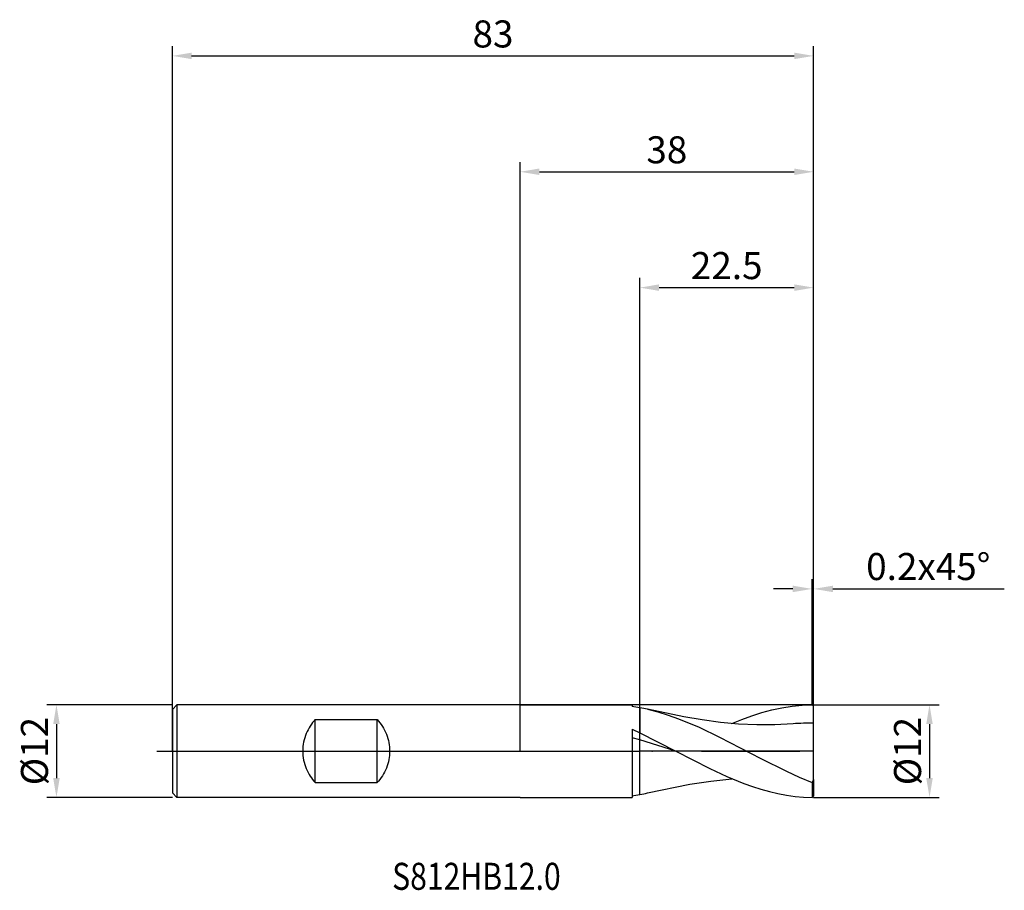
# Model space of a CAD drawing. Units: millimetres. Extents: x -65 to 63, y -18 to 95.
import ezdxf

# ---------------------------------------------------------------- set-up
doc = ezdxf.new("R2010")
doc.units = ezdxf.units.MM
doc.header["$PDMODE"] = 1
doc.linetypes.add('CENTER', pattern=[25.4, 12.7, -6.35, 0, -6.35])
doc.layers.get('DEFPOINTS').update_dxf_attribs({"linetype": 'CONTINUOUS'})
for name, color, linetype in [('1', 4, 'CONTINUOUS'), ('2', 7, 'CONTINUOUS'), ('4', 2, 'CENTER'), ('CUT', 1, 'CONTINUOUS'), ('NOCUT', 7, 'CONTINUOUS'), ('SK1', 4, 'CONTINUOUS'), ('SK2', 7, 'CONTINUOUS'), ('SK4', 2, 'CENTER'), ('SK6', 5, 'CONTINUOUS')]:
    doc.layers.add(name, color=color, linetype=linetype)
doc.styles.add('cesky', font='monos.ttf')
doc.styles.add('SIMPLEX', font='simplex')
doc.dimstyles.get("Standard").update_dxf_attribs({"dimtxt": 3.5, "dimasz": 2.5, "dimexe": 1.25, "dimexo": 0, "dimtad": 1, "dimdsep": 46, "dimtxsty": 'SIMPLEX', "dimcen": 0, "dimazin": 2, "dimtfac": 1, "dimtofl": 0, "dimtmove": 0, "dimatfit": 3, "dimfxl": 1, "dimarcsym": 0})

# ---------------------------------------------------------------- blocks, each defined once
blk = doc.blocks.new('*D0')
at = {"layer": '2', "color": 0, "lineweight": -2}
for p, q in [((38, 6), (54.25, 6)), ((53, 3.5), (53, -3.5)), ((38, -6), (54.25, -6))]:
    blk.add_line(p, q, dxfattribs=at)
at = {"layer": '2', "color": 0}
for points in [[(53.42, 3.5), (52.58, 3.5), (53, 6)], [(52.58, -3.5), (53.42, -3.5), (53, -6)]]:
    blk.add_solid(points, dxfattribs=at)
at = {"layer": 'DEFPOINTS', "color": 0}
for p in [(38, 6), (38, -6), (53, -6)]:
    blk.add_point(p, dxfattribs=at)
at = {"layer": '2', "color": 0, "insert": (50.61, 0), "char_height": 3.5, "attachment_point": 5, "rotation": 90, "style": 'SIMPLEX'}
blk.add_mtext('%%c12', dxfattribs=at)
blk = doc.blocks.new('*D1')
at = {"layer": '2', "color": 0, "lineweight": -2}
for p, q in [((0, 0), (0, 76.25)), ((38, 0), (38, 76.25)), ((2.5, 75), (35.5, 75))]:
    blk.add_line(p, q, dxfattribs=at)
at = {"layer": '2', "color": 0}
for points in [[(2.5, 75.42), (2.5, 74.58), (0, 75)], [(35.5, 74.58), (35.5, 75.42), (38, 75)]]:
    blk.add_solid(points, dxfattribs=at)
at = {"layer": 'DEFPOINTS', "color": 0}
for p in [(38, 75), (0, 0), (38, 0)]:
    blk.add_point(p, dxfattribs=at)
at = {"layer": '2', "color": 0, "insert": (19, 77.39), "char_height": 3.5, "attachment_point": 5, "style": 'SIMPLEX'}
blk.add_mtext('38', dxfattribs=at)
blk = doc.blocks.new('*D2')
at = {"layer": '2', "color": 0, "lineweight": -2}
for p, q in [((15.5, 6), (15.5, 61.25)), ((38, 6), (38, 61.25)), ((18, 60), (35.5, 60))]:
    blk.add_line(p, q, dxfattribs=at)
at = {"layer": '2', "color": 0}
for points in [[(18, 60.42), (18, 59.58), (15.5, 60)], [(35.5, 59.58), (35.5, 60.42), (38, 60)]]:
    blk.add_solid(points, dxfattribs=at)
at = {"layer": 'DEFPOINTS', "color": 0}
for p in [(38, 60), (15.5, 6), (38, 6)]:
    blk.add_point(p, dxfattribs=at)
at = {"layer": '2', "color": 0, "insert": (26.75, 62.4), "char_height": 3.5, "attachment_point": 5, "style": 'SIMPLEX'}
blk.add_mtext('22.5', dxfattribs=at)
blk = doc.blocks.new('*D3')
at = {"layer": 'DEFPOINTS', "color": 0}
for p in [(-45, 6), (-60, -6), (-45, -6)]:
    blk.add_point(p, dxfattribs=at)
at = {"layer": 'SK2', "color": 0, "lineweight": -2}
for p, q in [((-45, 6), (-61.25, 6)), ((-60, 3.5), (-60, -3.5)), ((-45, -6), (-61.25, -6))]:
    blk.add_line(p, q, dxfattribs=at)
at = {"layer": 'SK2', "color": 0}
for points in [[(-59.58, 3.5), (-60.42, 3.5), (-60, 6)], [(-60.42, -3.5), (-59.58, -3.5), (-60, -6)]]:
    blk.add_solid(points, dxfattribs=at)
at = {"layer": 'SK2', "color": 0, "insert": (-62.39, 0), "char_height": 3.5, "attachment_point": 5, "rotation": 90, "style": 'SIMPLEX'}
blk.add_mtext('%%c12', dxfattribs=at)
blk = doc.blocks.new('*D4')
at = {"layer": 'DEFPOINTS', "color": 0}
for p in [(38, 90), (-45, 0), (38, 0)]:
    blk.add_point(p, dxfattribs=at)
at = {"layer": 'SK2', "color": 0, "lineweight": -2}
for p, q in [((-45, 0), (-45, 91.25)), ((38, 0), (38, 91.25)), ((-42.5, 90), (35.5, 90))]:
    blk.add_line(p, q, dxfattribs=at)
at = {"layer": 'SK2', "color": 0}
for points in [[(-42.5, 90.42), (-42.5, 89.58), (-45, 90)], [(35.5, 89.58), (35.5, 90.42), (38, 90)]]:
    blk.add_solid(points, dxfattribs=at)
at = {"layer": 'SK2', "color": 0, "insert": (-3.5, 92.39), "char_height": 3.5, "attachment_point": 5, "style": 'SIMPLEX'}
blk.add_mtext('83', dxfattribs=at)
blk = doc.blocks.new('*D5')
at = {"layer": '2', "color": 0, "lineweight": -2}
for p, q in [((37.8, 6), (37.8, 22.25)), ((38, 6), (38, 22.25)), ((35.3, 21), (32.8, 21)), ((40.5, 21), (62.68, 21))]:
    blk.add_line(p, q, dxfattribs=at)
at = {"layer": '2', "color": 0}
for points in [[(35.3, 20.58), (35.3, 21.42), (37.8, 21)], [(40.5, 21.42), (40.5, 20.58), (38, 21)]]:
    blk.add_solid(points, dxfattribs=at)
at = {"layer": 'DEFPOINTS', "color": 0}
for p in [(38, 21), (37.8, 6), (38, 6)]:
    blk.add_point(p, dxfattribs=at)
at = {"layer": '2', "color": 0, "insert": (52.84, 23.44), "char_height": 3.5, "attachment_point": 5, "style": 'SIMPLEX'}
blk.add_mtext('0.2x45°', dxfattribs=at)

msp = doc.modelspace()

# ---------------------------------------------------------------- linework, layer by layer
at = {"layer": '1'}
for p, q in [((0, 6), (14.5, 6)), ((14.5, 6), (14.5, 6)), ((14.5, 6), (14.5, 5.985)), ((14.5, 5.985), (14.5, 5.784)), ((15.5, 5.622), (15.5, 2.379)), ((15.5, 5.622), (15.5, 2.379)), ((16.515, 5.414), (17.845, 5.075)), ((21.222, 4.43), (16.515, 5.414)), ((31.311, 4.981), (32.609, 5.329)), ((32.609, 5.329), (33.907, 5.608)), ((33.907, 5.608), (35.204, 5.814)), ((35.204, 5.814), (36.502, 5.945)), ((36.502, 5.945), (37.8, 5.999)), ((38, 5.8), (37.8, 5.999)), ((38, 3.636), (38, 5.8)), ((17.845, 5.075), (19.175, 4.668)), ((19.175, 4.668), (20.506, 4.198)), ((20.506, 4.198), (23.166, 3.092)), ((23.576, 4.031), (21.222, 4.43)), ((25.93, 3.72), (23.576, 4.031)), ((27.418, 3.573), (28.716, 4.098)), ((28.716, 4.098), (30.013, 4.569)), ((30.013, 4.569), (31.311, 4.981)), ((14.5, 2.853), (15.5, 2.379)), ((14.5, 2.853), (14.5, -6)), ((23.166, 3.092), (25.827, 1.819)), ((28.284, 3.507), (25.93, 3.72)), ((30.638, 3.403), (28.284, 3.507)), ((32.992, 3.413), (30.638, 3.403)), ((35.346, 3.534), (32.992, 3.413)), ((38, -3.691), (38, 3.636)), ((15.5, 1.442), (14.5, 1.729)), ((15.5, 1.442), (15.5, 2.379)), ((15.5, 2.379), (20.147, 0)), ((15.5, 1.442), (15.5, 2.379)), ((15.5, -5.509), (15.5, 1.442)), ((15.5, -5.509), (15.5, 1.442)), ((20.147, 0), (15.5, 1.442)), ((25.827, 1.819), (31.148, -0.95)), ((20.147, 0), (24.56, -2.266)), ((31.148, -0.95), (34.474, -2.614)), ((24.56, -2.266), (26.767, -3.292)), ((24.692, -3.872), (27.418, -3.573)), ((26.767, -3.292), (28.974, -4.196)), ((34.474, -2.614), (36.137, -3.371)), ((36.137, -3.371), (37.8, -4.057)), ((38, -3.691), (37.8, -4.057)), ((38, -3.691), (38, -5.8)), ((16.515, -5.414), (21.966, -4.295)), ((21.966, -4.295), (24.692, -3.872)), ((28.974, -4.196), (30.077, -4.591)), ((30.077, -4.591), (31.18, -4.943)), ((31.18, -4.943), (32.284, -5.248)), ((37.8, -4.057), (37.8, -5.999)), ((0, -6), (14.5, -6)), ((15.5, -5.622), (15.5, -5.509)), ((15.5, -5.622), (15.5, -5.509)), ((32.284, -5.248), (33.387, -5.505)), ((33.387, -5.505), (34.49, -5.71)), ((34.49, -5.71), (35.593, -5.861)), ((35.593, -5.861), (36.697, -5.958)), ((36.697, -5.958), (37.8, -5.999)), ((38, -5.8), (37.8, -5.999))]:
    msp.add_line(p, q, dxfattribs=at)
for centre, radius, start, end in [((11.234, -17.543), 23.554, 79.56539, 82.02978), ((10.979, -18.941), 24.975, 77.19378, 79.57042), ((38.055, -32.414), 36.05, 90.08764, 94.31046), ((11.234, 17.543), 23.554, 277.97022, 280.43461), ((10.979, 18.941), 24.975, 280.42958, 282.80622)]:
    msp.add_arc(centre, radius, start, end, dxfattribs=at)
at = {"layer": '4'}
msp.add_line((-2, 0), (40, 0), dxfattribs=at)
at = {"layer": 'CUT'}
for p, q in [((15.5, 0), (15.5, 6)), ((37.8, 6), (15.5, 6)), ((38, 5.8), (37.8, 6)), ((38, 0), (38, 5.8)), ((38, 0), (15.5, 0))]:
    msp.add_line(p, q, dxfattribs=at)
at = {"layer": 'NOCUT'}
for p, q in [((-44.4, 6), (-45, 5.4)), ((-45, 5.4), (-45, 0)), ((14.5, 6), (-44.4, 6)), ((15.5, 6), (14.5, 6)), ((15.5, 0), (15.5, 6)), ((-45, 0), (15.5, 0))]:
    msp.add_line(p, q, dxfattribs=at)
at = {"layer": 'SK1'}
for p, q in [((-44.4, 6), (-45, 5.4)), ((-45, 5.4), (-45, 5.395)), ((-45, 5.395), (-45, 4.915)), ((0, 6), (-44.4, 6)), ((-44.4, 6), (-44.4, 5.994)), ((-44.4, 5.994), (-44.4, 5.462)), ((-44.4, 5.462), (-44.4, -6)), ((-45, 4.915), (-45, -5.4)), ((-26.674, 3.887), (-26.841, 3.684)), ((-26.5, 4.079), (-26.674, 3.887)), ((-26.5, 4.079), (-18.5, 4.079)), ((-26.5, -4.079), (-26.5, 4.079)), ((-18.5, 4.079), (-18.315, 3.873)), ((-18.5, -4.079), (-18.5, 4.079)), ((-18.315, 3.873), (-18.138, 3.658)), ((-27.436, 2.775), (-27.561, 2.525)), ((-27.3, 3.017), (-27.436, 2.775)), ((-27.156, 3.249), (-27.3, 3.017)), ((-27.002, 3.472), (-27.156, 3.249)), ((-26.841, 3.684), (-27.002, 3.472)), ((-18.138, 3.658), (-17.97, 3.433)), ((-17.97, 3.433), (-17.812, 3.199)), ((-17.812, 3.199), (-17.665, 2.957)), ((-17.665, 2.957), (-17.529, 2.708)), ((-17.529, 2.708), (-17.405, 2.452)), ((-27.947, 1.449), (-28.012, 1.165)), ((-27.87, 1.728), (-27.947, 1.449)), ((-27.779, 2), (-27.87, 1.728)), ((-27.676, 2.266), (-27.779, 2)), ((-27.561, 2.525), (-27.676, 2.266)), ((-17.405, 2.452), (-17.293, 2.191)), ((-17.293, 2.191), (-17.194, 1.925)), ((-17.194, 1.925), (-17.108, 1.654)), ((-17.108, 1.654), (-17.036, 1.381)), ((-17.036, 1.381), (-16.976, 1.105)), ((-28.121, 0.294), (-28.128, 0)), ((-28.128, 0), (-28.121, -0.294)), ((-28.099, 0.587), (-28.121, 0.294)), ((-28.062, 0.878), (-28.099, 0.587)), ((-28.012, 1.165), (-28.062, 0.878)), ((-16.976, 1.105), (-16.93, 0.828)), ((-16.93, 0.828), (-16.898, 0.551)), ((-16.898, 0.551), (-16.878, 0.275)), ((-16.878, 0.275), (-16.872, 0)), ((-16.872, 0), (-16.878, -0.275)), ((-28.121, -0.294), (-28.099, -0.587)), ((-28.099, -0.587), (-28.062, -0.878)), ((-28.062, -0.878), (-28.012, -1.165)), ((-28.012, -1.165), (-27.947, -1.449)), ((-16.976, -1.105), (-17.036, -1.381)), ((-16.93, -0.828), (-16.976, -1.105)), ((-16.898, -0.551), (-16.93, -0.828)), ((-16.878, -0.275), (-16.898, -0.551)), ((-27.947, -1.449), (-27.87, -1.728)), ((-27.87, -1.728), (-27.779, -2)), ((-27.779, -2), (-27.676, -2.266)), ((-27.676, -2.266), (-27.561, -2.525)), ((-27.561, -2.525), (-27.436, -2.775)), ((-17.405, -2.452), (-17.529, -2.708)), ((-17.293, -2.191), (-17.405, -2.452)), ((-17.194, -1.925), (-17.293, -2.191)), ((-17.108, -1.654), (-17.194, -1.925)), ((-17.036, -1.381), (-17.108, -1.654)), ((-27.436, -2.775), (-27.3, -3.017)), ((-27.3, -3.017), (-27.156, -3.249)), ((-27.156, -3.249), (-27.002, -3.472)), ((-27.002, -3.472), (-26.841, -3.684)), ((-26.841, -3.684), (-26.674, -3.887)), ((-18.138, -3.658), (-18.315, -3.873)), ((-17.97, -3.433), (-18.138, -3.658)), ((-17.812, -3.199), (-17.97, -3.433)), ((-17.665, -2.957), (-17.812, -3.199)), ((-17.529, -2.708), (-17.665, -2.957)), ((-26.674, -3.887), (-26.5, -4.079)), ((-26.5, -4.079), (-18.5, -4.079)), ((-18.315, -3.873), (-18.5, -4.079)), ((-44.4, -6), (-45, -5.4)), ((0, -6), (-44.4, -6))]:
    msp.add_line(p, q, dxfattribs=at)
at = {"layer": 'SK4'}
for p, q in [((-47, 0), (0, 0)), ((-2, 0), (40, 0))]:
    msp.add_line(p, q, dxfattribs=at)

# ---------------------------------------------------------------- texts
at = {"layer": 'SK6', "insert": (-16.547, -17.958), "char_height": 3.5, "attachment_point": 7, "line_spacing_factor": 0.843373, "style": 'cesky'}
msp.add_mtext('{\\W0.8173;S812HB12.0}', dxfattribs=at)

# ---------------------------------------------------------------- dimensions: what is measured, and where the dimension line sits
at = {"layer": '2'}
for base, p1, p2, picture, middle in [((38, 75), (0, 0), (38, 0), '*D1', (19, 77.391)), ((38, 60), (15.5, 6), (38, 6), '*D2', (26.75, 62.398))]:
    dim = msp.add_linear_dim(base=base, p1=p1, p2=p2, dimstyle='STANDARD', dxfattribs=at)
    dim.commit()
    dim.dimension.update_dxf_attribs({"geometry": picture, "text_midpoint": middle})
dim = msp.add_linear_dim(base=(38, 21), p1=(37.8, 6), p2=(38, 6), text='0.2x45°', dimstyle='STANDARD', dxfattribs=at)
dim.commit()
dim.dimension.update_dxf_attribs({"geometry": '*D5', "text_midpoint": (52.84, 23.438)})
dim = msp.add_linear_dim(base=(53, -6), p1=(38, 6), p2=(38, -6), angle=90, text='%%c<>', dimstyle='STANDARD', dxfattribs=at)
dim.commit()
dim.dimension.update_dxf_attribs({"geometry": '*D0', "text_midpoint": (50.609, 0)})
at = {"layer": 'SK2'}
dim = msp.add_linear_dim(base=(38, 90), p1=(-45, 0), p2=(38, 0), dimstyle='STANDARD', dxfattribs=at)
dim.commit()
dim.dimension.update_dxf_attribs({"geometry": '*D4', "text_midpoint": (-3.5, 92.391)})
dim = msp.add_linear_dim(base=(-60, -6), p1=(-45, 6), p2=(-45, -6), angle=90, text='%%c<>', dimstyle='STANDARD', dxfattribs=at)
dim.commit()
dim.dimension.update_dxf_attribs({"geometry": '*D3', "text_midpoint": (-62.391, 0)})

doc.saveas('drawing.dxf')
